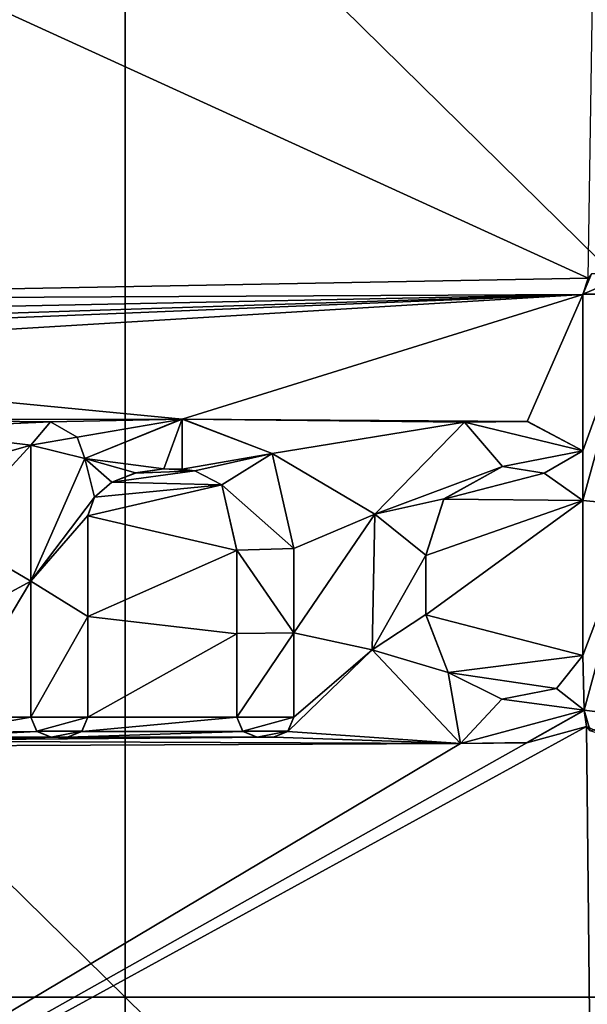
# Model space of a CAD drawing. Units: millimetres. Extents: x -132 to 132, y -32 to 32.
# Drawn here: x 2 to 5, y 15 to 20 of the extents above; entities that cross this region are included whole.
import ezdxf

# ---------------------------------------------------------------- set-up
doc = ezdxf.new("R2010")
doc.units = ezdxf.units.MM
doc.header["$LTSCALE"] = 65.185185
for name, color, linetype in [('110', 7, 'CONTINUOUS'), ('111', 7, 'CONTINUOUS'), ('112', 7, 'CONTINUOUS'), ('113', 7, 'CONTINUOUS'), ('114', 7, 'CONTINUOUS'), ('115', 7, 'CONTINUOUS'), ('2', 7, 'CONTINUOUS'), ('20', 7, 'CONTINUOUS'), ('21', 7, 'CONTINUOUS'), ('23', 7, 'CONTINUOUS'), ('26', 7, 'CONTINUOUS'), ('29', 7, 'CONTINUOUS'), ('4', 7, 'CONTINUOUS'), ('41', 7, 'CONTINUOUS'), ('43', 7, 'CONTINUOUS'), ('44', 7, 'CONTINUOUS'), ('45', 7, 'CONTINUOUS'), ('46', 7, 'CONTINUOUS'), ('47', 7, 'CONTINUOUS'), ('50', 7, 'CONTINUOUS'), ('52', 7, 'CONTINUOUS'), ('61', 7, 'CONTINUOUS'), ('76', 7, 'CONTINUOUS')]:
    doc.layers.add(name, color=color, linetype=linetype)

msp = doc.modelspace()

# ---------------------------------------------------------------- linework, layer by layer
at = {"layer": '110', "color": 18, "linetype": 'Continuous', "true_color": 0x000000}
for points in [[(4.729, 16.181, 7.9738), (4.7403, 16.1025, 7.9741), (4.729, 16.1813, 8.0738), (4.729, 16.181, 7.9738)], [(4.7403, 16.1025, 7.9741), (4.7578, 16.0798, 8.0741), (4.729, 16.1813, 8.0738), (4.7403, 16.1025, 7.9741)], [(4.7403, 16.1025, 7.9741), (4.8521, 16.0492, 7.9742), (4.7578, 16.0798, 8.0741), (4.7403, 16.1025, 7.9741)]]:
    msp.add_3dface(points, dxfattribs=at)
at = {"layer": '111', "color": 18, "linetype": 'Continuous', "true_color": 0x000000}
for points in [[(4.1405, 17.5963, 7.969), (3.7008, 17.1445, 7.9706), (4.1405, 17.5967, 8.069), (4.1405, 17.5963, 7.969)], [(3.7008, 17.1445, 7.9706), (3.7008, 17.1448, 8.0706), (4.1405, 17.5967, 8.069), (3.7008, 17.1445, 7.9706)], [(4.4495, 17.6005, 7.969), (4.1405, 17.5963, 7.969), (4.4495, 17.6008, 8.069), (4.4495, 17.6005, 7.969)], [(4.1405, 17.5963, 7.969), (4.1405, 17.5967, 8.069), (4.4495, 17.6008, 8.069), (4.1405, 17.5963, 7.969)], [(4.4495, 17.6005, 7.969), (4.4495, 17.6008, 8.069), (4.722, 17.4563, 8.0695), (4.4495, 17.6005, 7.969)], [(4.722, 17.456, 7.9695), (4.4495, 17.6005, 7.969), (4.722, 17.4563, 8.0695), (4.722, 17.456, 7.9695)], [(3.7008, 17.1445, 7.9706), (3.6885, 16.4781, 7.9728), (3.7008, 17.1448, 8.0706), (3.7008, 17.1445, 7.9706)], [(3.6885, 16.4781, 7.9728), (3.6885, 16.4784, 8.0728), (3.7008, 17.1448, 8.0706), (3.6885, 16.4781, 7.9728)], [(3.6885, 16.4781, 7.9728), (4.1219, 16.0177, 7.9743), (3.6885, 16.4784, 8.0728), (3.6885, 16.4781, 7.9728)], [(4.1219, 16.0177, 7.9743), (4.1219, 16.018, 8.0743), (3.6885, 16.4784, 8.0728), (4.1219, 16.0177, 7.9743)], [(4.729, 16.181, 7.9738), (4.729, 16.1813, 8.0738), (4.4463, 16.0225, 8.0743), (4.729, 16.181, 7.9738)], [(4.4463, 16.0222, 7.9743), (4.729, 16.181, 7.9738), (4.4463, 16.0225, 8.0743), (4.4463, 16.0222, 7.9743)], [(4.4463, 16.0222, 7.9743), (4.4463, 16.0225, 8.0743), (4.1219, 16.018, 8.0743), (4.4463, 16.0222, 7.9743)], [(4.1219, 16.0177, 7.9743), (4.4463, 16.0222, 7.9743), (4.1219, 16.018, 8.0743), (4.1219, 16.0177, 7.9743)]]:
    msp.add_3dface(points, dxfattribs=at)
at = {"layer": '112', "color": 18, "linetype": 'Continuous', "true_color": 0x000000}
for points in [[(4.722, 18.224, 7.9668), (4.722, 17.456, 7.9695), (4.722, 18.2244, 8.0668), (4.722, 18.224, 7.9668)], [(4.722, 17.456, 7.9695), (4.722, 17.4563, 8.0695), (4.722, 18.2244, 8.0668), (4.722, 17.456, 7.9695)]]:
    msp.add_3dface(points, dxfattribs=at)
at = {"layer": '113', "color": 18, "linetype": 'Continuous', "true_color": 0x000000}
for points in [[(4.7474, 18.3039, 7.9665), (4.722, 18.224, 7.9668), (4.765, 18.3248, 8.0664), (4.7474, 18.3039, 7.9665)], [(4.722, 18.224, 7.9668), (4.722, 18.2244, 8.0668), (4.765, 18.3248, 8.0664), (4.722, 18.224, 7.9668)]]:
    msp.add_3dface(points, dxfattribs=at)
at = {"layer": '114', "color": 18, "linetype": 'Continuous', "true_color": 0x000000}
for points in [[(4.722, 17.211, 7.9704), (4.722, 16.451, 7.9729), (4.722, 17.2113, 8.0704), (4.722, 17.211, 7.9704)], [(4.722, 17.2113, 8.0704), (4.722, 16.451, 7.9729), (4.722, 16.4513, 8.0729), (4.722, 17.2113, 8.0704)]]:
    msp.add_3dface(points, dxfattribs=at)
at = {"layer": '115', "color": 18, "linetype": 'Continuous', "true_color": 0x000000}
for points in [[(4.327, 17.3786, 7.9698), (4.327, 17.3789, 8.0698), (4.0391, 17.2194, 8.0703), (4.327, 17.3786, 7.9698)], [(4.0391, 17.2191, 7.9704), (4.327, 17.3786, 7.9698), (4.0391, 17.2194, 8.0703), (4.0391, 17.2191, 7.9704)], [(4.327, 17.3786, 7.9698), (4.5316, 17.3463, 7.9699), (4.327, 17.3789, 8.0698), (4.327, 17.3786, 7.9698)], [(4.5316, 17.3463, 7.9699), (4.5316, 17.3467, 8.0699), (4.327, 17.3789, 8.0698), (4.5316, 17.3463, 7.9699)], [(4.5316, 17.3463, 7.9699), (4.722, 17.211, 7.9704), (4.5316, 17.3467, 8.0699), (4.5316, 17.3463, 7.9699)], [(4.722, 17.211, 7.9704), (4.722, 17.2113, 8.0704), (4.5316, 17.3467, 8.0699), (4.722, 17.211, 7.9704)], [(4.0391, 17.2191, 7.9704), (4.0391, 17.2194, 8.0703), (3.9508, 16.9427, 8.0713), (4.0391, 17.2191, 7.9704)], [(3.9508, 16.9424, 7.9713), (4.0391, 17.2191, 7.9704), (3.9508, 16.9427, 8.0713), (3.9508, 16.9424, 7.9713)], [(3.9508, 16.9424, 7.9713), (3.9508, 16.9427, 8.0713), (3.9514, 16.6512, 8.0723), (3.9508, 16.9424, 7.9713)], [(3.9514, 16.6508, 7.9723), (3.9508, 16.9424, 7.9713), (3.9514, 16.6512, 8.0723), (3.9514, 16.6508, 7.9723)], [(3.9514, 16.6508, 7.9723), (3.9514, 16.6512, 8.0723), (4.061, 16.3674, 8.0732), (3.9514, 16.6508, 7.9723)], [(4.061, 16.3671, 7.9732), (3.9514, 16.6508, 7.9723), (4.061, 16.3674, 8.0732), (4.061, 16.3671, 7.9732)], [(4.722, 16.451, 7.9729), (4.5921, 16.2884, 7.9735), (4.722, 16.4513, 8.0729), (4.722, 16.451, 7.9729)], [(4.5921, 16.2884, 7.9735), (4.5921, 16.2887, 8.0735), (4.722, 16.4513, 8.0729), (4.5921, 16.2884, 7.9735)], [(4.061, 16.3671, 7.9732), (4.061, 16.3674, 8.0732), (4.3238, 16.2368, 8.0736), (4.061, 16.3671, 7.9732)], [(4.3238, 16.2365, 7.9736), (4.061, 16.3671, 7.9732), (4.3238, 16.2368, 8.0736), (4.3238, 16.2365, 7.9736)], [(4.5921, 16.2884, 7.9735), (4.3238, 16.2365, 7.9736), (4.5921, 16.2887, 8.0735), (4.5921, 16.2884, 7.9735)], [(4.3238, 16.2365, 7.9736), (4.3238, 16.2368, 8.0736), (4.5921, 16.2887, 8.0735), (4.3238, 16.2365, 7.9736)]]:
    msp.add_3dface(points, dxfattribs=at)
at = {"layer": '2', "linetype": 'Continuous'}
for points in [[(4.7474, 18.3039, 7.9665), (4.7737, 20, 7.96), (1.4788, 19.798, 7.9608), (4.7474, 18.3039, 7.9665)], [(-1.2291, 18.1932, 7.9669), (4.7474, 18.3039, 7.9665), (1.4788, 19.798, 7.9608), (-1.2291, 18.1932, 7.9669)], [(4.722, 18.224, 7.9668), (4.7474, 18.3039, 7.9665), (-1.2291, 18.1932, 7.9669), (4.722, 18.224, 7.9668)], [(-1.0674, 18.1059, 7.9672), (4.722, 18.224, 7.9668), (-1.2291, 18.1932, 7.9669), (-1.0674, 18.1059, 7.9672)], [(4.722, 18.224, 7.9668), (-1.0674, 18.1059, 7.9672), (-0.52, 18.0529, 7.9674), (4.722, 18.224, 7.9668)], [(-0.424, 18.0144, 7.9675), (4.722, 18.224, 7.9668), (-0.52, 18.0529, 7.9674), (-0.424, 18.0144, 7.9675)], [(-0.381, 17.914, 7.9679), (4.722, 18.224, 7.9668), (-0.424, 18.0144, 7.9675), (-0.381, 17.914, 7.9679)], [(2.756, 17.612, 7.969), (4.722, 18.224, 7.9668), (-0.381, 17.914, 7.9679), (2.756, 17.612, 7.969)], [(4.722, 18.224, 7.9668), (2.756, 17.612, 7.969), (4.4495, 17.6005, 7.969), (4.722, 18.224, 7.9668)], [(4.722, 17.456, 7.9695), (4.722, 18.224, 7.9668), (4.4495, 17.6005, 7.969), (4.722, 17.456, 7.9695)], [(2.756, 17.612, 7.969), (-0.381, 17.914, 7.9679), (1.0417, 17.6094, 7.969), (2.756, 17.612, 7.969)], [(2.1097, 17.5982, 7.969), (2.756, 17.612, 7.969), (1.0417, 17.6094, 7.969), (2.1097, 17.5982, 7.969)], [(1.343, 17.5637, 7.9692), (2.1097, 17.5982, 7.969), (1.0417, 17.6094, 7.969), (1.343, 17.5637, 7.9692)], [(2.2399, 17.523, 7.9693), (2.756, 17.612, 7.969), (2.1097, 17.5982, 7.969), (2.2399, 17.523, 7.9693)], [(2.278, 17.4185, 7.9697), (2.756, 17.612, 7.969), (2.2399, 17.523, 7.9693), (2.278, 17.4185, 7.9697)], [(2.756, 17.612, 7.969), (3.1971, 17.4419, 7.9696), (4.1405, 17.5963, 7.969), (2.756, 17.612, 7.969)], [(4.4495, 17.6005, 7.969), (2.756, 17.612, 7.969), (4.1405, 17.5963, 7.969), (4.4495, 17.6005, 7.969)], [(2.013, 17.483, 7.9694), (2.1097, 17.5982, 7.969), (1.343, 17.5637, 7.9692), (2.013, 17.483, 7.9694)], [(1.5613, 17.3549, 7.9699), (2.013, 17.483, 7.9694), (1.343, 17.5637, 7.9692), (1.5613, 17.3549, 7.9699)], [(4.1405, 17.5963, 7.969), (3.1971, 17.4419, 7.9696), (3.7008, 17.1445, 7.9706), (4.1405, 17.5963, 7.969)], [(1.613, 17.05, 7.9709), (2.013, 17.483, 7.9694), (1.5613, 17.3549, 7.9699), (1.613, 17.05, 7.9709)], [(2.013, 16.8155, 7.9717), (2.013, 17.483, 7.9694), (1.613, 17.05, 7.9709), (2.013, 16.8155, 7.9717)], [(3.1971, 17.4419, 7.9696), (3.303, 16.976, 7.9712), (3.7008, 17.1445, 7.9706), (3.1971, 17.4419, 7.9696)], [(2.6657, 17.3676, 7.9698), (2.5256, 17.3466, 7.9699), (2.8177, 17.3575, 7.9699), (2.6657, 17.3676, 7.9698)], [(4.327, 17.3786, 7.9698), (4.0391, 17.2191, 7.9704), (4.5316, 17.3463, 7.9699), (4.327, 17.3786, 7.9698)], [(2.5256, 17.3466, 7.9699), (2.4104, 17.301, 7.9701), (2.8177, 17.3575, 7.9699), (2.5256, 17.3466, 7.9699)], [(2.8177, 17.3575, 7.9699), (2.4104, 17.301, 7.9701), (2.9503, 17.2884, 7.9701), (2.8177, 17.3575, 7.9699)], [(4.0391, 17.2191, 7.9704), (4.722, 17.211, 7.9704), (4.5316, 17.3463, 7.9699), (4.0391, 17.2191, 7.9704)], [(2.3258, 17.2276, 7.9703), (2.292, 17.137, 7.9706), (2.9503, 17.2884, 7.9701), (2.3258, 17.2276, 7.9703)], [(2.9503, 17.2884, 7.9701), (2.292, 17.137, 7.9706), (3.024, 16.967, 7.9712), (2.9503, 17.2884, 7.9701)], [(2.4104, 17.301, 7.9701), (2.3258, 17.2276, 7.9703), (2.9503, 17.2884, 7.9701), (2.4104, 17.301, 7.9701)], [(3.9508, 16.9424, 7.9713), (4.722, 17.211, 7.9704), (4.0391, 17.2191, 7.9704), (3.9508, 16.9424, 7.9713)], [(3.9514, 16.6508, 7.9723), (4.722, 17.211, 7.9704), (3.9508, 16.9424, 7.9713), (3.9514, 16.6508, 7.9723)], [(4.722, 16.451, 7.9729), (4.722, 17.211, 7.9704), (3.9514, 16.6508, 7.9723), (4.722, 16.451, 7.9729)], [(3.024, 16.967, 7.9712), (2.292, 17.137, 7.9706), (2.292, 16.6425, 7.9723), (3.024, 16.967, 7.9712)], [(3.303, 16.976, 7.9712), (3.303, 16.562, 7.9726), (3.7008, 17.1445, 7.9706), (3.303, 16.976, 7.9712)], [(3.7008, 17.1445, 7.9706), (3.303, 16.562, 7.9726), (3.6885, 16.4781, 7.9728), (3.7008, 17.1445, 7.9706)], [(2.013, 16.8155, 7.9717), (1.613, 17.05, 7.9709), (1.613, 16.599, 7.9724), (2.013, 16.8155, 7.9717)], [(3.024, 16.5575, 7.9726), (3.024, 16.967, 7.9712), (2.292, 16.6425, 7.9723), (3.024, 16.5575, 7.9726)], [(2.013, 16.148, 7.9739), (2.013, 16.8155, 7.9717), (1.613, 16.148, 7.9739), (2.013, 16.148, 7.9739)], [(1.613, 16.148, 7.9739), (2.013, 16.8155, 7.9717), (1.613, 16.599, 7.9724), (1.613, 16.148, 7.9739)], [(2.292, 16.148, 7.9739), (3.024, 16.5575, 7.9726), (2.292, 16.6425, 7.9723), (2.292, 16.148, 7.9739)], [(4.061, 16.3671, 7.9732), (4.722, 16.451, 7.9729), (3.9514, 16.6508, 7.9723), (4.061, 16.3671, 7.9732)], [(3.024, 16.148, 7.9739), (3.024, 16.5575, 7.9726), (2.292, 16.148, 7.9739), (3.024, 16.148, 7.9739)], [(3.303, 16.562, 7.9726), (3.303, 16.148, 7.9739), (3.6885, 16.4781, 7.9728), (3.303, 16.562, 7.9726)], [(3.303, 16.148, 7.9739), (3.2739, 16.078, 7.9741), (3.6885, 16.4781, 7.9728), (3.303, 16.148, 7.9739)], [(3.6885, 16.4781, 7.9728), (3.2739, 16.078, 7.9741), (4.1219, 16.0177, 7.9743), (3.6885, 16.4781, 7.9728)], [(4.5921, 16.2884, 7.9735), (4.722, 16.451, 7.9729), (4.061, 16.3671, 7.9732), (4.5921, 16.2884, 7.9735)], [(4.3238, 16.2365, 7.9736), (4.5921, 16.2884, 7.9735), (4.061, 16.3671, 7.9732), (4.3238, 16.2365, 7.9736)], [(4.729, 16.181, 7.9738), (4.4463, 16.0222, 7.9743), (4.7403, 16.1025, 7.9741), (4.729, 16.181, 7.9738)], [(4.7403, 16.1025, 7.9741), (4.4463, 16.0222, 7.9743), (-1.2323, 12.8279, 7.9835), (4.7403, 16.1025, 7.9741)], [(4.7737, 12.7971, 7.9836), (4.7403, 16.1025, 7.9741), (-1.2323, 12.8279, 7.9835), (4.7737, 12.7971, 7.9836)], [(2.042, 16.0781, 7.9741), (2.013, 16.148, 7.9739), (1.5751, 16.0703, 7.9742), (2.042, 16.0781, 7.9741)], [(1.5751, 16.0703, 7.9742), (2.013, 16.148, 7.9739), (1.613, 16.148, 7.9739), (1.5751, 16.0703, 7.9742)], [(3.053, 16.0781, 7.9741), (3.024, 16.148, 7.9739), (2.2629, 16.078, 7.9741), (3.053, 16.0781, 7.9741)], [(2.2629, 16.078, 7.9741), (3.024, 16.148, 7.9739), (2.292, 16.148, 7.9739), (2.2629, 16.078, 7.9741)], [(4.7403, 16.1025, 7.9741), (4.7737, 12.7971, 7.9836), (4.8521, 16.0492, 7.9742), (4.7403, 16.1025, 7.9741)], [(2.112, 16.049, 7.9742), (2.042, 16.0781, 7.9741), (1.4979, 16.0493, 7.9742), (2.112, 16.049, 7.9742)], [(1.4979, 16.0493, 7.9742), (2.042, 16.0781, 7.9741), (1.5751, 16.0703, 7.9742), (1.4979, 16.0493, 7.9742)], [(3.123, 16.049, 7.9742), (3.053, 16.0781, 7.9741), (2.193, 16.049, 7.9742), (3.123, 16.049, 7.9742)], [(2.193, 16.049, 7.9742), (3.053, 16.0781, 7.9741), (2.2629, 16.078, 7.9741), (2.193, 16.049, 7.9742)], [(3.2739, 16.078, 7.9741), (3.204, 16.049, 7.9742), (4.1219, 16.0177, 7.9743), (3.2739, 16.078, 7.9741)], [(4.4463, 16.0222, 7.9743), (4.1219, 16.0177, 7.9743), (-1.2323, 12.8279, 7.9835), (4.4463, 16.0222, 7.9743)], [(-1.2323, 12.8279, 7.9835), (4.1219, 16.0177, 7.9743), (-0.2372, 15.9992, 7.9744), (-1.2323, 12.8279, 7.9835)], [(-0.2372, 15.9992, 7.9744), (4.1219, 16.0177, 7.9743), (0.9774, 16.0311, 7.9743), (-0.2372, 15.9992, 7.9744)], [(0.9774, 16.0311, 7.9743), (2.112, 16.049, 7.9742), (1.4979, 16.0493, 7.9742), (0.9774, 16.0311, 7.9743)], [(3.204, 16.049, 7.9742), (3.123, 16.049, 7.9742), (0.9774, 16.0311, 7.9743), (3.204, 16.049, 7.9742)], [(3.123, 16.049, 7.9742), (2.193, 16.049, 7.9742), (0.9774, 16.0311, 7.9743), (3.123, 16.049, 7.9742)], [(4.1219, 16.0177, 7.9743), (3.204, 16.049, 7.9742), (0.9774, 16.0311, 7.9743), (4.1219, 16.0177, 7.9743)], [(2.193, 16.049, 7.9742), (2.112, 16.049, 7.9742), (0.9774, 16.0311, 7.9743), (2.193, 16.049, 7.9742)]]:
    msp.add_3dface(points, dxfattribs=at)
at = {"layer": '20', "color": 18, "linetype": 'Continuous', "true_color": 0x000000}
for points in [[(2.292, 16.6428, 8.0723), (2.292, 17.137, 7.9706), (2.292, 17.1373, 8.0706), (2.292, 16.6428, 8.0723)], [(2.292, 16.6425, 7.9723), (2.292, 17.137, 7.9706), (2.292, 16.6428, 8.0723), (2.292, 16.6425, 7.9723)], [(2.292, 16.148, 7.9739), (2.292, 16.6425, 7.9723), (2.292, 16.6428, 8.0723), (2.292, 16.148, 7.9739)], [(2.292, 16.1483, 8.0739), (2.292, 16.148, 7.9739), (2.292, 16.6428, 8.0723), (2.292, 16.1483, 8.0739)]]:
    msp.add_3dface(points, dxfattribs=at)
at = {"layer": '21', "color": 18, "linetype": 'Continuous', "true_color": 0x000000}
for points in [[(2.112, 16.049, 7.9742), (2.193, 16.049, 7.9742), (2.193, 16.0493, 8.0742), (2.112, 16.049, 7.9742)], [(2.112, 16.0493, 8.0742), (2.112, 16.049, 7.9742), (2.193, 16.0493, 8.0742), (2.112, 16.0493, 8.0742)]]:
    msp.add_3dface(points, dxfattribs=at)
at = {"layer": '23', "color": 18, "linetype": 'Continuous', "true_color": 0x000000}
for points in [[(2.5256, 17.3469, 8.0699), (2.6657, 17.3676, 7.9698), (2.6657, 17.3679, 8.0698), (2.5256, 17.3469, 8.0699)], [(2.5256, 17.3466, 7.9699), (2.6657, 17.3676, 7.9698), (2.5256, 17.3469, 8.0699), (2.5256, 17.3466, 7.9699)], [(2.6657, 17.3676, 7.9698), (2.8177, 17.3575, 7.9699), (2.6657, 17.3679, 8.0698), (2.6657, 17.3676, 7.9698)], [(2.6657, 17.3679, 8.0698), (2.8177, 17.3575, 7.9699), (2.7554, 17.3657, 8.0698), (2.6657, 17.3679, 8.0698)], [(2.7554, 17.3657, 8.0698), (2.8177, 17.3575, 7.9699), (2.8177, 17.3579, 8.0699), (2.7554, 17.3657, 8.0698)], [(2.4104, 17.3014, 8.0701), (2.5256, 17.3466, 7.9699), (2.5256, 17.3469, 8.0699), (2.4104, 17.3014, 8.0701)], [(2.4104, 17.301, 7.9701), (2.5256, 17.3466, 7.9699), (2.4104, 17.3014, 8.0701), (2.4104, 17.301, 7.9701)], [(2.8177, 17.3575, 7.9699), (2.9503, 17.2884, 7.9701), (2.8177, 17.3579, 8.0699), (2.8177, 17.3575, 7.9699)], [(2.8177, 17.3579, 8.0699), (2.9503, 17.2884, 7.9701), (2.9503, 17.2887, 8.0701), (2.8177, 17.3579, 8.0699)], [(2.3258, 17.228, 8.0703), (2.4104, 17.301, 7.9701), (2.4104, 17.3014, 8.0701), (2.3258, 17.228, 8.0703)], [(2.3258, 17.2276, 7.9703), (2.4104, 17.301, 7.9701), (2.3258, 17.228, 8.0703), (2.3258, 17.2276, 7.9703)], [(2.9503, 17.2884, 7.9701), (3.024, 16.967, 7.9712), (2.9503, 17.2887, 8.0701), (2.9503, 17.2884, 7.9701)], [(2.9503, 17.2887, 8.0701), (3.024, 16.967, 7.9712), (3.024, 16.9673, 8.0712), (2.9503, 17.2887, 8.0701)], [(2.292, 17.1373, 8.0706), (2.3258, 17.2276, 7.9703), (2.3258, 17.228, 8.0703), (2.292, 17.1373, 8.0706)], [(2.292, 17.137, 7.9706), (2.3258, 17.2276, 7.9703), (2.292, 17.1373, 8.0706), (2.292, 17.137, 7.9706)]]:
    msp.add_3dface(points, dxfattribs=at)
at = {"layer": '26', "color": 18, "linetype": 'Continuous', "true_color": 0x000000}
for points in [[(2.013, 16.148, 7.9739), (2.042, 16.0781, 7.9741), (2.013, 16.1483, 8.0739), (2.013, 16.148, 7.9739)], [(2.013, 16.1483, 8.0739), (2.042, 16.0781, 7.9741), (2.042, 16.0784, 8.0741), (2.013, 16.1483, 8.0739)], [(2.042, 16.0781, 7.9741), (2.112, 16.049, 7.9742), (2.042, 16.0784, 8.0741), (2.042, 16.0781, 7.9741)], [(2.112, 16.049, 7.9742), (2.112, 16.0493, 8.0742), (2.042, 16.0784, 8.0741), (2.112, 16.049, 7.9742)]]:
    msp.add_3dface(points, dxfattribs=at)
at = {"layer": '29', "color": 18, "linetype": 'Continuous', "true_color": 0x000000}
for points in [[(2.013, 17.483, 7.9694), (2.013, 16.8155, 7.9717), (2.013, 17.4833, 8.0694), (2.013, 17.483, 7.9694)], [(2.013, 17.4833, 8.0694), (2.013, 16.8155, 7.9717), (2.013, 16.8158, 8.0717), (2.013, 17.4833, 8.0694)], [(2.013, 16.8155, 7.9717), (2.013, 16.148, 7.9739), (2.013, 16.8158, 8.0717), (2.013, 16.8155, 7.9717)], [(2.013, 16.148, 7.9739), (2.013, 16.1483, 8.0739), (2.013, 16.8158, 8.0717), (2.013, 16.148, 7.9739)]]:
    msp.add_3dface(points, dxfattribs=at)
at = {"layer": '4', "linetype": 'Continuous'}
for points in [[(2.476, 20.6818), (2.476, 14.7727), (-3.53, 20.6818), (2.476, 20.6818)], [(-3.53, 20.6818), (2.476, 14.7727), (-3.53, 14.7727), (-3.53, 20.6818)], [(8.482, 20.6818), (8.482, 14.7727), (2.476, 20.6818), (8.482, 20.6818)], [(2.476, 20.6818), (8.482, 14.7727), (2.476, 14.7727), (2.476, 20.6818)], [(2.476, 14.7727), (2.476, 8.8636), (-3.53, 14.7727), (2.476, 14.7727)], [(-3.53, 14.7727), (2.476, 8.8636), (-3.53, 8.8636), (-3.53, 14.7727)], [(8.482, 14.7727), (8.482, 8.8636), (2.476, 14.7727), (8.482, 14.7727)], [(2.476, 14.7727), (8.482, 8.8636), (2.476, 8.8636), (2.476, 14.7727)]]:
    msp.add_3dface(points, dxfattribs=at)
at = {"layer": '41', "color": 18, "linetype": 'Continuous', "true_color": 0x000000}
for points in [[(3.303, 16.5623, 8.0726), (3.303, 16.976, 7.9712), (3.303, 16.9763, 8.0712), (3.303, 16.5623, 8.0726)], [(3.303, 16.562, 7.9726), (3.303, 16.976, 7.9712), (3.303, 16.5623, 8.0726), (3.303, 16.562, 7.9726)], [(3.303, 16.148, 7.9739), (3.303, 16.562, 7.9726), (3.303, 16.5623, 8.0726), (3.303, 16.148, 7.9739)], [(3.303, 16.1483, 8.0739), (3.303, 16.148, 7.9739), (3.303, 16.5623, 8.0726), (3.303, 16.1483, 8.0739)]]:
    msp.add_3dface(points, dxfattribs=at)
at = {"layer": '43', "color": 18, "linetype": 'Continuous', "true_color": 0x000000}
for points in [[(3.024, 16.148, 7.9739), (3.053, 16.0781, 7.9741), (3.024, 16.1483, 8.0739), (3.024, 16.148, 7.9739)], [(3.024, 16.1483, 8.0739), (3.053, 16.0781, 7.9741), (3.053, 16.0784, 8.0741), (3.024, 16.1483, 8.0739)], [(3.053, 16.0781, 7.9741), (3.123, 16.049, 7.9742), (3.053, 16.0784, 8.0741), (3.053, 16.0781, 7.9741)], [(3.053, 16.0784, 8.0741), (3.123, 16.049, 7.9742), (3.123, 16.0493, 8.0742), (3.053, 16.0784, 8.0741)]]:
    msp.add_3dface(points, dxfattribs=at)
at = {"layer": '44', "color": 18, "linetype": 'Continuous', "true_color": 0x000000}
for points in [[(3.123, 16.049, 7.9742), (3.204, 16.049, 7.9742), (3.204, 16.0493, 8.0742), (3.123, 16.049, 7.9742)], [(3.123, 16.0493, 8.0742), (3.123, 16.049, 7.9742), (3.204, 16.0493, 8.0742), (3.123, 16.0493, 8.0742)]]:
    msp.add_3dface(points, dxfattribs=at)
at = {"layer": '45', "color": 18, "linetype": 'Continuous', "true_color": 0x000000}
for points in [[(3.024, 16.967, 7.9712), (3.024, 16.5575, 7.9726), (3.024, 16.9673, 8.0712), (3.024, 16.967, 7.9712)], [(3.024, 16.9673, 8.0712), (3.024, 16.5575, 7.9726), (3.024, 16.5578, 8.0726), (3.024, 16.9673, 8.0712)], [(3.024, 16.5575, 7.9726), (3.024, 16.148, 7.9739), (3.024, 16.5578, 8.0726), (3.024, 16.5575, 7.9726)], [(3.024, 16.148, 7.9739), (3.024, 16.1483, 8.0739), (3.024, 16.5578, 8.0726), (3.024, 16.148, 7.9739)]]:
    msp.add_3dface(points, dxfattribs=at)
at = {"layer": '46', "color": 18, "linetype": 'Continuous', "true_color": 0x000000}
for points in [[(3.303, 16.148, 7.9739), (3.303, 16.1483, 8.0739), (3.2739, 16.0783, 8.0741), (3.303, 16.148, 7.9739)], [(3.2739, 16.078, 7.9741), (3.303, 16.148, 7.9739), (3.2739, 16.0783, 8.0741), (3.2739, 16.078, 7.9741)], [(3.204, 16.0493, 8.0742), (3.2739, 16.078, 7.9741), (3.2739, 16.0783, 8.0741), (3.204, 16.0493, 8.0742)], [(3.204, 16.049, 7.9742), (3.2739, 16.078, 7.9741), (3.204, 16.0493, 8.0742), (3.204, 16.049, 7.9742)]]:
    msp.add_3dface(points, dxfattribs=at)
at = {"layer": '47', "color": 18, "linetype": 'Continuous', "true_color": 0x000000}
for points in [[(2.292, 16.148, 7.9739), (2.292, 16.1483, 8.0739), (2.2629, 16.0783, 8.0741), (2.292, 16.148, 7.9739)], [(2.2629, 16.078, 7.9741), (2.292, 16.148, 7.9739), (2.2629, 16.0783, 8.0741), (2.2629, 16.078, 7.9741)], [(2.193, 16.0493, 8.0742), (2.2629, 16.078, 7.9741), (2.2629, 16.0783, 8.0741), (2.193, 16.0493, 8.0742)], [(2.193, 16.049, 7.9742), (2.2629, 16.078, 7.9741), (2.193, 16.0493, 8.0742), (2.193, 16.049, 7.9742)]]:
    msp.add_3dface(points, dxfattribs=at)
at = {"layer": '50', "color": 18, "linetype": 'Continuous', "true_color": 0x000000}
for points in [[(2.1097, 17.5982, 7.969), (2.013, 17.483, 7.9694), (2.1097, 17.5986, 8.069), (2.1097, 17.5982, 7.969)], [(2.013, 17.483, 7.9694), (2.013, 17.4833, 8.0694), (2.1097, 17.5986, 8.069), (2.013, 17.483, 7.9694)], [(2.2399, 17.5234, 8.0693), (2.1097, 17.5982, 7.969), (2.1097, 17.5986, 8.069), (2.2399, 17.5234, 8.0693)], [(2.2399, 17.523, 7.9693), (2.1097, 17.5982, 7.969), (2.2399, 17.5234, 8.0693), (2.2399, 17.523, 7.9693)]]:
    msp.add_3dface(points, dxfattribs=at)
at = {"layer": '52', "color": 18, "linetype": 'Continuous', "true_color": 0x000000}
for points in [[(2.2399, 17.523, 7.9693), (2.2399, 17.5234, 8.0693), (2.278, 17.4188, 8.0697), (2.2399, 17.523, 7.9693)], [(2.278, 17.4185, 7.9697), (2.2399, 17.523, 7.9693), (2.278, 17.4188, 8.0697), (2.278, 17.4185, 7.9697)]]:
    msp.add_3dface(points, dxfattribs=at)
at = {"layer": '61', "color": 18, "linetype": 'Continuous', "true_color": 0x000000}
for points in [[(4.722, 18.2244, 8.0668), (5, 18.2244, 8.0668), (4.957, 18.3248, 8.0664), (4.722, 18.2244, 8.0668)], [(4.765, 18.3248, 8.0664), (4.722, 18.2244, 8.0668), (4.957, 18.3248, 8.0664), (4.765, 18.3248, 8.0664)], [(5, 17.1863, 8.0705), (5, 18.2244, 8.0668), (4.722, 17.2113, 8.0704), (5, 17.1863, 8.0705)], [(4.722, 17.4563, 8.0695), (5, 18.2244, 8.0668), (4.722, 18.2244, 8.0668), (4.722, 17.4563, 8.0695)], [(5, 18.2244, 8.0668), (4.722, 17.4563, 8.0695), (4.722, 17.2113, 8.0704), (5, 18.2244, 8.0668)], [(2.278, 17.4188, 8.0697), (2.6657, 17.3679, 8.0698), (2.756, 17.6124, 8.069), (2.278, 17.4188, 8.0697)], [(2.6657, 17.3679, 8.0698), (2.7554, 17.3657, 8.0698), (2.756, 17.6124, 8.069), (2.6657, 17.3679, 8.0698)], [(2.756, 17.6124, 8.069), (2.7554, 17.3657, 8.0698), (3.1971, 17.4422, 8.0696), (2.756, 17.6124, 8.069)], [(2.013, 17.4833, 8.0694), (2.2399, 17.5234, 8.0693), (2.1097, 17.5986, 8.069), (2.013, 17.4833, 8.0694)], [(4.1405, 17.5967, 8.069), (3.7008, 17.1448, 8.0706), (4.327, 17.3789, 8.0698), (4.1405, 17.5967, 8.069)], [(4.4495, 17.6008, 8.069), (4.1405, 17.5967, 8.069), (4.722, 17.4563, 8.0695), (4.4495, 17.6008, 8.069)], [(4.722, 17.4563, 8.0695), (4.1405, 17.5967, 8.069), (4.327, 17.3789, 8.0698), (4.722, 17.4563, 8.0695)], [(2.2399, 17.5234, 8.0693), (2.013, 17.4833, 8.0694), (2.278, 17.4188, 8.0697), (2.2399, 17.5234, 8.0693)], [(2.013, 17.4833, 8.0694), (2.013, 16.8158, 8.0717), (2.278, 17.4188, 8.0697), (2.013, 17.4833, 8.0694)], [(4.5316, 17.3467, 8.0699), (4.722, 17.4563, 8.0695), (4.327, 17.3789, 8.0698), (4.5316, 17.3467, 8.0699)], [(4.722, 17.2113, 8.0704), (4.722, 17.4563, 8.0695), (4.5316, 17.3467, 8.0699), (4.722, 17.2113, 8.0704)], [(2.013, 16.8158, 8.0717), (2.3258, 17.228, 8.0703), (2.278, 17.4188, 8.0697), (2.013, 16.8158, 8.0717)], [(2.3258, 17.228, 8.0703), (2.4104, 17.3014, 8.0701), (2.278, 17.4188, 8.0697), (2.3258, 17.228, 8.0703)], [(2.4104, 17.3014, 8.0701), (2.5256, 17.3469, 8.0699), (2.278, 17.4188, 8.0697), (2.4104, 17.3014, 8.0701)], [(2.5256, 17.3469, 8.0699), (2.6657, 17.3679, 8.0698), (2.278, 17.4188, 8.0697), (2.5256, 17.3469, 8.0699)], [(2.7554, 17.3657, 8.0698), (2.8177, 17.3579, 8.0699), (3.1971, 17.4422, 8.0696), (2.7554, 17.3657, 8.0698)], [(2.8177, 17.3579, 8.0699), (2.9503, 17.2887, 8.0701), (3.1971, 17.4422, 8.0696), (2.8177, 17.3579, 8.0699)], [(2.9503, 17.2887, 8.0701), (3.303, 16.9763, 8.0712), (3.1971, 17.4422, 8.0696), (2.9503, 17.2887, 8.0701)], [(4.327, 17.3789, 8.0698), (3.7008, 17.1448, 8.0706), (4.0391, 17.2194, 8.0703), (4.327, 17.3789, 8.0698)], [(2.9503, 17.2887, 8.0701), (3.024, 16.9673, 8.0712), (3.303, 16.9763, 8.0712), (2.9503, 17.2887, 8.0701)], [(2.292, 17.1373, 8.0706), (2.3258, 17.228, 8.0703), (2.013, 16.8158, 8.0717), (2.292, 17.1373, 8.0706)], [(4.0391, 17.2194, 8.0703), (3.7008, 17.1448, 8.0706), (3.9508, 16.9427, 8.0713), (4.0391, 17.2194, 8.0703)], [(5, 17.1863, 8.0705), (4.722, 17.2113, 8.0704), (4.722, 16.4513, 8.0729), (5, 17.1863, 8.0705)], [(4.729, 16.1813, 8.0738), (5, 17.1863, 8.0705), (4.722, 16.4513, 8.0729), (4.729, 16.1813, 8.0738)], [(5, 16.1483, 8.0739), (5, 17.1863, 8.0705), (4.729, 16.1813, 8.0738), (5, 16.1483, 8.0739)], [(2.292, 16.6428, 8.0723), (2.292, 17.1373, 8.0706), (2.013, 16.8158, 8.0717), (2.292, 16.6428, 8.0723)], [(3.7008, 17.1448, 8.0706), (3.6885, 16.4784, 8.0728), (3.9508, 16.9427, 8.0713), (3.7008, 17.1448, 8.0706)], [(3.024, 16.9673, 8.0712), (3.303, 16.5623, 8.0726), (3.303, 16.9763, 8.0712), (3.024, 16.9673, 8.0712)], [(3.303, 16.5623, 8.0726), (3.024, 16.9673, 8.0712), (3.024, 16.5578, 8.0726), (3.303, 16.5623, 8.0726)], [(3.9508, 16.9427, 8.0713), (3.6885, 16.4784, 8.0728), (3.9514, 16.6512, 8.0723), (3.9508, 16.9427, 8.0713)], [(2.013, 16.1483, 8.0739), (2.292, 16.6428, 8.0723), (2.013, 16.8158, 8.0717), (2.013, 16.1483, 8.0739)], [(2.292, 16.1483, 8.0739), (2.292, 16.6428, 8.0723), (2.013, 16.1483, 8.0739), (2.292, 16.1483, 8.0739)], [(3.9514, 16.6512, 8.0723), (3.6885, 16.4784, 8.0728), (4.061, 16.3674, 8.0732), (3.9514, 16.6512, 8.0723)], [(3.303, 16.1483, 8.0739), (3.303, 16.5623, 8.0726), (3.024, 16.1483, 8.0739), (3.303, 16.1483, 8.0739)], [(3.024, 16.1483, 8.0739), (3.303, 16.5623, 8.0726), (3.024, 16.5578, 8.0726), (3.024, 16.1483, 8.0739)], [(3.6885, 16.4784, 8.0728), (4.1219, 16.018, 8.0743), (4.061, 16.3674, 8.0732), (3.6885, 16.4784, 8.0728)], [(4.5921, 16.2887, 8.0735), (4.729, 16.1813, 8.0738), (4.722, 16.4513, 8.0729), (4.5921, 16.2887, 8.0735)], [(4.061, 16.3674, 8.0732), (4.1219, 16.018, 8.0743), (4.3238, 16.2368, 8.0736), (4.061, 16.3674, 8.0732)], [(4.3238, 16.2368, 8.0736), (4.729, 16.1813, 8.0738), (4.5921, 16.2887, 8.0735), (4.3238, 16.2368, 8.0736)], [(4.1219, 16.018, 8.0743), (4.729, 16.1813, 8.0738), (4.3238, 16.2368, 8.0736), (4.1219, 16.018, 8.0743)], [(4.4463, 16.0225, 8.0743), (4.729, 16.1813, 8.0738), (4.1219, 16.018, 8.0743), (4.4463, 16.0225, 8.0743)], [(4.7578, 16.0798, 8.0741), (5, 16.1483, 8.0739), (4.729, 16.1813, 8.0738), (4.7578, 16.0798, 8.0741)], [(2.292, 16.1483, 8.0739), (2.013, 16.1483, 8.0739), (2.042, 16.0784, 8.0741), (2.292, 16.1483, 8.0739)], [(2.292, 16.1483, 8.0739), (2.042, 16.0784, 8.0741), (2.2629, 16.0783, 8.0741), (2.292, 16.1483, 8.0739)], [(3.303, 16.1483, 8.0739), (3.024, 16.1483, 8.0739), (3.053, 16.0784, 8.0741), (3.303, 16.1483, 8.0739)], [(3.303, 16.1483, 8.0739), (3.053, 16.0784, 8.0741), (3.2739, 16.0783, 8.0741), (3.303, 16.1483, 8.0739)], [(2.042, 16.0784, 8.0741), (2.112, 16.0493, 8.0742), (2.2629, 16.0783, 8.0741), (2.042, 16.0784, 8.0741)], [(2.112, 16.0493, 8.0742), (2.193, 16.0493, 8.0742), (2.2629, 16.0783, 8.0741), (2.112, 16.0493, 8.0742)], [(3.053, 16.0784, 8.0741), (3.123, 16.0493, 8.0742), (3.2739, 16.0783, 8.0741), (3.053, 16.0784, 8.0741)], [(3.123, 16.0493, 8.0742), (3.204, 16.0493, 8.0742), (3.2739, 16.0783, 8.0741), (3.123, 16.0493, 8.0742)]]:
    msp.add_3dface(points, dxfattribs=at)
at = {"layer": '76', "color": 18, "linetype": 'Continuous', "true_color": 0x000000}
for points in [[(2.756, 17.612, 7.969), (2.278, 17.4185, 7.9697), (2.756, 17.6124, 8.069), (2.756, 17.612, 7.969)], [(2.278, 17.4185, 7.9697), (2.278, 17.4188, 8.0697), (2.756, 17.6124, 8.069), (2.278, 17.4185, 7.9697)], [(3.1971, 17.4419, 7.9696), (2.756, 17.612, 7.969), (2.756, 17.6124, 8.069), (3.1971, 17.4419, 7.9696)], [(3.1971, 17.4419, 7.9696), (2.756, 17.6124, 8.069), (3.1971, 17.4422, 8.0696), (3.1971, 17.4419, 7.9696)], [(3.303, 16.9763, 8.0712), (3.1971, 17.4419, 7.9696), (3.1971, 17.4422, 8.0696), (3.303, 16.9763, 8.0712)], [(3.303, 16.976, 7.9712), (3.1971, 17.4419, 7.9696), (3.303, 16.9763, 8.0712), (3.303, 16.976, 7.9712)]]:
    msp.add_3dface(points, dxfattribs=at)

doc.saveas('drawing.dxf')
